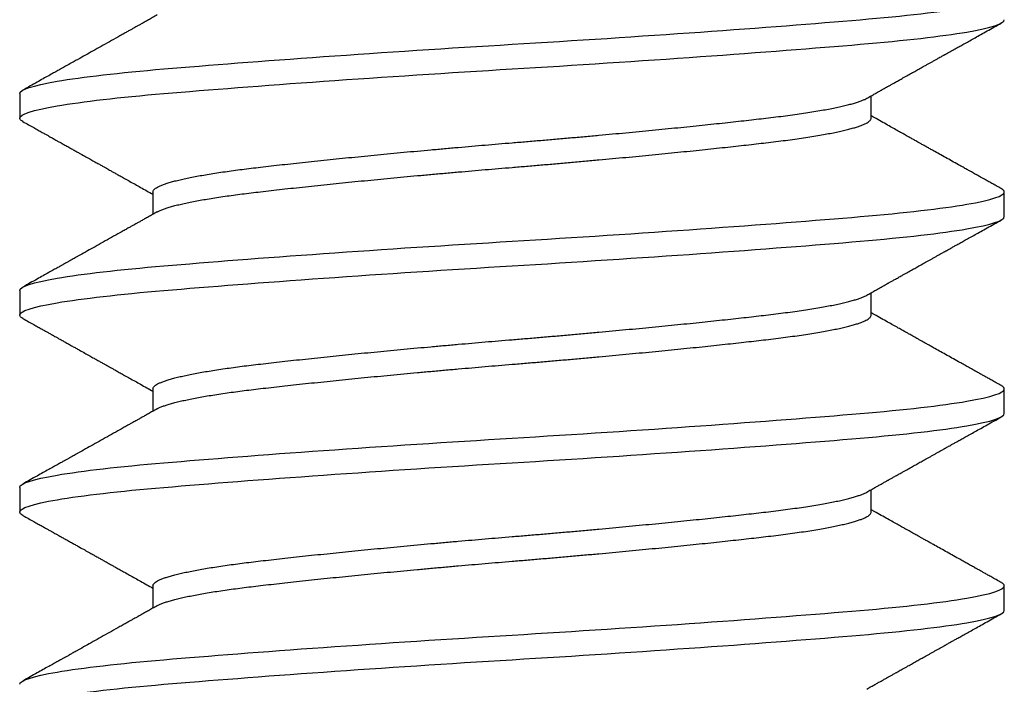
# Model space of a CAD drawing. Units: inches. Extents: x 147.1 to 162.3, y 3.8 to 15.6.
# Drawn here: x 152.6 to 153, y 11.8 to 12.1 of the extents above; entities that cross this region are included whole.
import ezdxf

# ---------------------------------------------------------------- set-up
doc = ezdxf.new("R2010")
doc.units = ezdxf.units.IN
doc.header["$MEASUREMENT"] = 0
doc.layers.add('R-DETL-FAST', color=3, linetype='Continuous')
doc.layers.add('Substrate', color=2, linetype='Continuous')

# ---------------------------------------------------------------- blocks, each defined once
blk = doc.blocks.new('3-8 - 16 X 4 SS FHMS ANCHOR')
at = {"layer": 'R-DETL-FAST'}
for p, q in [((-0.1875, -0.87813), (-0.1875, -0.8875)), ((0.13676, -0.8875), (0.13676, -0.87901)), ((-0.13677, -0.91563), (-0.13677, -0.92412)), ((0.1875, -0.925), (0.1875, -0.91563)), ((-0.1875, -0.95313), (-0.1875, -0.9625)), ((0.13676, -0.9625), (0.13676, -0.95401)), ((-0.13677, -0.99063), (-0.13677, -0.99912)), ((0.1875, -1), (0.1875, -0.99063)), ((-0.1875, -1.02813), (-0.1875, -1.0375)), ((0.13676, -1.0375), (0.13676, -1.02901)), ((-0.13677, -1.06563), (-0.13677, -1.07412)), ((0.1875, -1.075), (0.1875, -1.06563))]:
    blk.add_line(p, q, dxfattribs=at)
for points, knots in [([(-0.1875, -0.87813), (-0.1875, -0.87668), (-0.18275, -0.87506), (-0.16372, -0.87181), (-0.1495, -0.87019), (-0.11567, -0.86731), (-0.09473, -0.86569), (-0.04879, -0.86244), (-0.02392, -0.86082), (0.02391, -0.85793), (0.04878, -0.85631), (0.09472, -0.85306), (0.11567, -0.85144), (0.14949, -0.84856), (0.16371, -0.84694), (0.18274, -0.84369), (0.1875, -0.84207), (0.1875, -0.84063)], [0, 0, 0, 0, 0.125, 0.125, 0.25, 0.25, 0.375, 0.375, 0.5, 0.5, 0.625, 0.625, 0.75, 0.75, 0.875, 0.875, 1, 1, 1, 1]), ([(-0.1875, -0.8875), (-0.1875, -0.88606), (-0.18275, -0.88444), (-0.16372, -0.88119), (-0.1495, -0.87957), (-0.11567, -0.87668), (-0.09473, -0.87506), (-0.04879, -0.87181), (-0.02392, -0.87019), (0.02391, -0.86731), (0.04878, -0.86569), (0.09472, -0.86244), (0.11567, -0.86082), (0.14949, -0.85793), (0.16371, -0.85631), (0.18274, -0.85306), (0.1875, -0.85144), (0.1875, -0.85)], [0, 0, 0, 0, 0.125, 0.125, 0.25, 0.25, 0.375, 0.375, 0.5, 0.5, 0.625, 0.625, 0.75, 0.75, 0.875, 0.875, 1, 1, 1, 1]), ([(-0.13511, -0.84819), (-0.1357, -0.84852), (-0.13683, -0.84915), (-0.13844, -0.85006), (-0.13989, -0.85087), (-0.14117, -0.85159), (-0.14228, -0.85221), (-0.14323, -0.85274), (-0.144, -0.85317), (-0.14462, -0.85352), (-0.14537, -0.85394), (-0.14637, -0.8545), (-0.14777, -0.85528), (-0.14985, -0.85645), (-0.15252, -0.85794), (-0.15568, -0.85971), (-0.15971, -0.86197), (-0.16299, -0.8638), (-0.16553, -0.86522), (-0.16638, -0.86569), (-0.16713, -0.86611), (-0.16774, -0.86645), (-0.16818, -0.8667), (-0.16849, -0.86687), (-0.16877, -0.86703), (-0.16914, -0.86724), (-0.16973, -0.86757), (-0.17057, -0.86804), (-0.1717, -0.86867), (-0.17307, -0.86943), (-0.17469, -0.87033), (-0.17654, -0.87137), (-0.17864, -0.87254), (-0.18098, -0.87385), (-0.18357, -0.87529), (-0.18537, -0.8763), (-0.18631, -0.87682)], [0, 0, 0, 0, 0.034736, 0.066243, 0.094519, 0.119562, 0.14137, 0.15964, 0.174788, 0.186812, 0.195906, 0.218592, 0.245848, 0.277675, 0.340439, 0.40229, 0.463005, 0.576742, 0.594406, 0.611658, 0.626409, 0.638316, 0.647379, 0.652089, 0.656723, 0.663947, 0.67383, 0.691145, 0.713189, 0.739961, 0.771465, 0.807701, 0.84867, 0.894375, 0.944817, 1, 1, 1, 1]), ([(0.1351, -0.87994), (0.13565, -0.87963), (0.13669, -0.87905), (0.13815, -0.87823), (0.13942, -0.87751), (0.1405, -0.87691), (0.14139, -0.87641), (0.14207, -0.87603), (0.14256, -0.87575), (0.14291, -0.87556), (0.14321, -0.87539), (0.14352, -0.87522), (0.14408, -0.8749), (0.14494, -0.87442), (0.14615, -0.87374), (0.1475, -0.87299), (0.14907, -0.87211), (0.15075, -0.87117), (0.15251, -0.87018), (0.15417, -0.86925), (0.15582, -0.86833), (0.15724, -0.86753), (0.15847, -0.86685), (0.15946, -0.8663), (0.16048, -0.86572), (0.16152, -0.86514), (0.16249, -0.8646), (0.1633, -0.86415), (0.16391, -0.86381), (0.16434, -0.86357), (0.16467, -0.86338), (0.16495, -0.86323), (0.16526, -0.86306), (0.16571, -0.8628), (0.16636, -0.86244), (0.16722, -0.86196), (0.16827, -0.86137), (0.16951, -0.86068), (0.17094, -0.85988), (0.17257, -0.85897), (0.17438, -0.85796), (0.1764, -0.85683), (0.1786, -0.8556), (0.181, -0.85427), (0.18359, -0.85282), (0.18538, -0.85182), (0.1863, -0.8513)], [0, 0, 0, 0, 0.032341, 0.060924, 0.085745, 0.106803, 0.124097, 0.137625, 0.146931, 0.152912, 0.158122, 0.164277, 0.171379, 0.190643, 0.21462, 0.242497, 0.269813, 0.306696, 0.34106, 0.372903, 0.404083, 0.437573, 0.456286, 0.475659, 0.495694, 0.516389, 0.536282, 0.552821, 0.56343, 0.571939, 0.578349, 0.582706, 0.58811, 0.596421, 0.609392, 0.626117, 0.646596, 0.67083, 0.698819, 0.730565, 0.766068, 0.805331, 0.848354, 0.895139, 0.945686, 1, 1, 1, 1]), ([(-0.13677, -0.91563), (-0.13674, -0.91547), (-0.1367, -0.91517), (-0.13636, -0.9147), (-0.1358, -0.91422), (-0.13501, -0.91374), (-0.13398, -0.91324), (-0.13275, -0.91275), (-0.13133, -0.91227), (-0.12973, -0.91179), (-0.12793, -0.91131), (-0.12594, -0.91083), (-0.12375, -0.91035), (-0.12137, -0.90988), (-0.11881, -0.9094), (-0.11608, -0.90893), (-0.11318, -0.90846), (-0.11013, -0.908), (-0.10697, -0.90755), (-0.10368, -0.90711), (-0.10027, -0.90667), (-0.09664, -0.90624), (-0.09276, -0.90579), (-0.08862, -0.90532), (-0.08431, -0.90485), (-0.07983, -0.90436), (-0.0752, -0.90387), (-0.07051, -0.90338), (-0.06579, -0.9029), (-0.06105, -0.90242), (-0.05621, -0.90194), (-0.05127, -0.90146), (-0.04627, -0.90098), (-0.04119, -0.9005), (-0.03606, -0.90002), (-0.03089, -0.89955), (-0.02569, -0.89908), (-0.0205, -0.89862), (-0.01534, -0.89817), (-0.01021, -0.89773), (-0.0051, -0.8973), (0.00013, -0.89686), (0.0055, -0.89642), (0.01102, -0.89595), (0.01656, -0.89547), (0.0221, -0.89499), (0.02763, -0.89449), (0.03303, -0.894), (0.03829, -0.89352), (0.0434, -0.89304), (0.04844, -0.89256), (0.05342, -0.89208), (0.05831, -0.8916), (0.06311, -0.89113), (0.06781, -0.89065), (0.07239, -0.89018), (0.07684, -0.88971), (0.08114, -0.88925), (0.08527, -0.8888), (0.08924, -0.88836), (0.09305, -0.88792), (0.09682, -0.88749), (0.10054, -0.88704), (0.10421, -0.88657), (0.10773, -0.8861), (0.11109, -0.88561), (0.11428, -0.88512), (0.11722, -0.88463), (0.11994, -0.88415), (0.12242, -0.88367), (0.12471, -0.88319), (0.12682, -0.88271), (0.12873, -0.88223), (0.13044, -0.88175), (0.13195, -0.88127), (0.13325, -0.8808), (0.13432, -0.88036), (0.13484, -0.88007), (0.13509, -0.87994)], [0, 0, 0, 0, 0.0134448, 0.0269878, 0.0406189, 0.0543272, 0.0681018, 0.0819312, 0.0950101, 0.1081174, 0.121243, 0.1343765, 0.1475078, 0.1606267, 0.1737229, 0.1867864, 0.1998073, 0.2127758, 0.2254526, 0.238061, 0.2505927, 0.2630395, 0.2764843, 0.2900273, 0.3036583, 0.3173667, 0.3311412, 0.3449707, 0.3580496, 0.3711569, 0.3842825, 0.397416, 0.4105473, 0.4236662, 0.4367624, 0.4498259, 0.4628467, 0.4758152, 0.4884921, 0.5011005, 0.5136322, 0.526079, 0.5395238, 0.5530668, 0.5666978, 0.5804061, 0.5941807, 0.6080101, 0.6210891, 0.6341964, 0.6473219, 0.6604555, 0.6735868, 0.6867057, 0.6998019, 0.7128654, 0.7258862, 0.7388547, 0.7515315, 0.76414, 0.7766717, 0.7891184, 0.8025632, 0.8161063, 0.8297373, 0.8434456, 0.8572202, 0.8710496, 0.8841286, 0.8972359, 0.9103614, 0.923495, 0.9366263, 0.9497451, 0.9628414, 0.9759049, 0.9889257, 1, 1, 1, 1]), ([(-0.18631, -0.88881), (-0.18632, -0.88881), (-0.18663, -0.88865), (-0.187, -0.88836), (-0.18743, -0.88793), (-0.18748, -0.88764), (-0.1875, -0.8875)], [0, 0, 0, 0, 0.004619, 0.338503, 0.670368, 1, 1, 1, 1]), ([(-0.13509, -0.92319), (-0.13505, -0.92316), (-0.13475, -0.92297), (-0.13397, -0.92262), (-0.13276, -0.92213), (-0.13133, -0.92165), (-0.12973, -0.92117), (-0.12793, -0.92069), (-0.12594, -0.92021), (-0.12375, -0.91973), (-0.12137, -0.91925), (-0.11881, -0.91877), (-0.11608, -0.9183), (-0.11318, -0.91783), (-0.11013, -0.91737), (-0.10696, -0.91692), (-0.10368, -0.91648), (-0.10027, -0.91605), (-0.09664, -0.91561), (-0.09276, -0.91517), (-0.08862, -0.9147), (-0.08431, -0.91422), (-0.07983, -0.91374), (-0.0752, -0.91324), (-0.07051, -0.91275), (-0.06579, -0.91227), (-0.06105, -0.91179), (-0.05621, -0.91131), (-0.05127, -0.91083), (-0.04627, -0.91035), (-0.04119, -0.90988), (-0.03606, -0.9094), (-0.03089, -0.90893), (-0.02569, -0.90846), (-0.0205, -0.908), (-0.01534, -0.90755), (-0.01021, -0.90711), (-0.0051, -0.90667), (0.00013, -0.90624), (0.0055, -0.90579), (0.01102, -0.90532), (0.01656, -0.90485), (0.0221, -0.90436), (0.02763, -0.90387), (0.03303, -0.90338), (0.03829, -0.9029), (0.0434, -0.90242), (0.04844, -0.90194), (0.05342, -0.90146), (0.05831, -0.90098), (0.06311, -0.9005), (0.06781, -0.90002), (0.07239, -0.89955), (0.07684, -0.89908), (0.08114, -0.89862), (0.08527, -0.89817), (0.08924, -0.89773), (0.09305, -0.8973), (0.09682, -0.89686), (0.10054, -0.89642), (0.10421, -0.89595), (0.10773, -0.89547), (0.11109, -0.89499), (0.11428, -0.89449), (0.11722, -0.894), (0.11994, -0.89352), (0.12242, -0.89304), (0.12471, -0.89256), (0.12682, -0.89208), (0.12873, -0.8916), (0.13044, -0.89113), (0.13195, -0.89065), (0.13326, -0.89018), (0.13436, -0.88971), (0.13525, -0.88925), (0.13593, -0.8888), (0.1364, -0.88836), (0.1367, -0.88792), (0.13674, -0.88764), (0.13676, -0.8875)], [0, 0, 0, 0, 0.002169, 0.015943, 0.029773, 0.042852, 0.055959, 0.069084, 0.082218, 0.095349, 0.108468, 0.121564, 0.134628, 0.147649, 0.160617, 0.173294, 0.185903, 0.198434, 0.210881, 0.224326, 0.237869, 0.2515, 0.265208, 0.278983, 0.292812, 0.305891, 0.318999, 0.332124, 0.345258, 0.358389, 0.371508, 0.384604, 0.397668, 0.410688, 0.423657, 0.436334, 0.448942, 0.461474, 0.473921, 0.487365, 0.500909, 0.51454, 0.528248, 0.542023, 0.555852, 0.568931, 0.582038, 0.595164, 0.608297, 0.621429, 0.634547, 0.647644, 0.660707, 0.673728, 0.686697, 0.699373, 0.711982, 0.724514, 0.73696, 0.750405, 0.763948, 0.777579, 0.791288, 0.805062, 0.818892, 0.831971, 0.845078, 0.858203, 0.871337, 0.884468, 0.897587, 0.910683, 0.923747, 0.936768, 0.949736, 0.962413, 0.975022, 0.987553, 1, 1, 1, 1]), ([(0.1863, -0.91432), (0.18567, -0.91397), (0.18448, -0.9133), (0.18279, -0.91236), (0.18131, -0.91154), (0.18004, -0.91083), (0.17897, -0.91023), (0.17813, -0.90976), (0.1775, -0.90941), (0.17706, -0.90916), (0.17673, -0.90898), (0.17644, -0.90882), (0.176, -0.90857), (0.17536, -0.90821), (0.17439, -0.90768), (0.17318, -0.907), (0.1717, -0.90617), (0.1698, -0.90511), (0.16759, -0.90387), (0.16515, -0.90251), (0.1628, -0.9012), (0.16083, -0.9001), (0.15922, -0.8992), (0.15796, -0.89849), (0.15674, -0.89781), (0.15561, -0.89718), (0.15462, -0.89662), (0.15381, -0.89617), (0.15317, -0.89581), (0.15259, -0.89549), (0.15194, -0.89513), (0.15115, -0.89468), (0.15009, -0.89409), (0.14873, -0.89333), (0.14705, -0.89238), (0.14512, -0.89131), (0.14296, -0.89009), (0.14055, -0.88874), (0.13846, -0.88757), (0.13717, -0.88685), (0.13676, -0.88662)], [0, 0, 0, 0, 0.038197, 0.072223, 0.102077, 0.127761, 0.149276, 0.166623, 0.178823, 0.187547, 0.193099, 0.198628, 0.204969, 0.219793, 0.237754, 0.263225, 0.29314, 0.327499, 0.378022, 0.42725, 0.474784, 0.52063, 0.546661, 0.572116, 0.596998, 0.620534, 0.640582, 0.65702, 0.669215, 0.679405, 0.692288, 0.708337, 0.727551, 0.75663, 0.790624, 0.82948, 0.873195, 0.921766, 0.975186, 1, 1, 1, 1]), ([(-0.18631, -0.8888), (-0.18558, -0.88921), (-0.1842, -0.88998), (-0.18224, -0.89107), (-0.18053, -0.89203), (-0.17905, -0.89286), (-0.1778, -0.89355), (-0.17682, -0.8941), (-0.17608, -0.89452), (-0.17556, -0.8948), (-0.17519, -0.89501), (-0.17484, -0.89521), (-0.17436, -0.89548), (-0.17367, -0.89586), (-0.17275, -0.89637), (-0.17161, -0.89701), (-0.17028, -0.89775), (-0.16886, -0.89855), (-0.16746, -0.89933), (-0.16612, -0.90008), (-0.16455, -0.90095), (-0.1628, -0.90193), (-0.16093, -0.90298), (-0.15927, -0.90391), (-0.15784, -0.9047), (-0.15676, -0.90531), (-0.15597, -0.90575), (-0.15542, -0.90606), (-0.15497, -0.90631), (-0.15461, -0.90651), (-0.15432, -0.90668), (-0.154, -0.90685), (-0.15352, -0.90712), (-0.15281, -0.90752), (-0.15182, -0.90807), (-0.15061, -0.90875), (-0.14916, -0.90956), (-0.14748, -0.9105), (-0.14559, -0.91156), (-0.14357, -0.91269), (-0.14061, -0.91435), (-0.13834, -0.91563), (-0.13677, -0.91651)], [0, 0, 0, 0, 0.044174, 0.083555, 0.118145, 0.147947, 0.172959, 0.193183, 0.207471, 0.217768, 0.224117, 0.2303, 0.238765, 0.253299, 0.271745, 0.294099, 0.322383, 0.351976, 0.380218, 0.407113, 0.432667, 0.474979, 0.513063, 0.546699, 0.575575, 0.59971, 0.612433, 0.623325, 0.632408, 0.639726, 0.645359, 0.651305, 0.659604, 0.674943, 0.694878, 0.719429, 0.74861, 0.782425, 0.820879, 0.862835, 0.904652, 1, 1, 1, 1]), ([(0.1875, -0.91563), (0.18747, -0.9155), (0.18743, -0.91523), (0.18707, -0.91483), (0.18669, -0.91453), (0.18635, -0.91436), (0.18628, -0.91432)], [0, 0, 0, 0, 0.304976, 0.6118784, 0.9205384, 1, 1, 1, 1]), ([(-0.1875, -0.95313), (-0.1875, -0.95168), (-0.18275, -0.95006), (-0.16372, -0.94681), (-0.1495, -0.94519), (-0.11567, -0.94231), (-0.09473, -0.94069), (-0.04879, -0.93744), (-0.02392, -0.93582), (0.02391, -0.93293), (0.04878, -0.93131), (0.09472, -0.92806), (0.11567, -0.92644), (0.14949, -0.92356), (0.16371, -0.92194), (0.18274, -0.91869), (0.1875, -0.91707), (0.1875, -0.91563)], [0, 0, 0, 0, 0.125, 0.125, 0.25, 0.25, 0.375, 0.375, 0.5, 0.5, 0.625, 0.625, 0.75, 0.75, 0.875, 0.875, 1, 1, 1, 1]), ([(-0.1875, -0.9625), (-0.1875, -0.96106), (-0.18275, -0.95944), (-0.16372, -0.95619), (-0.1495, -0.95457), (-0.11567, -0.95168), (-0.09473, -0.95006), (-0.04879, -0.94681), (-0.02392, -0.94519), (0.02391, -0.94231), (0.04878, -0.94069), (0.09472, -0.93744), (0.11567, -0.93582), (0.14949, -0.93293), (0.16371, -0.93131), (0.18274, -0.92806), (0.1875, -0.92644), (0.1875, -0.925)], [0, 0, 0, 0, 0.125, 0.125, 0.25, 0.25, 0.375, 0.375, 0.5, 0.5, 0.625, 0.625, 0.75, 0.75, 0.875, 0.875, 1, 1, 1, 1]), ([(-0.13511, -0.92319), (-0.1357, -0.92352), (-0.13683, -0.92415), (-0.13844, -0.92506), (-0.13989, -0.92587), (-0.14117, -0.92659), (-0.14228, -0.92721), (-0.14323, -0.92774), (-0.144, -0.92817), (-0.14462, -0.92852), (-0.14537, -0.92894), (-0.14637, -0.9295), (-0.14777, -0.93028), (-0.14985, -0.93145), (-0.15252, -0.93294), (-0.15568, -0.93471), (-0.15971, -0.93697), (-0.16299, -0.9388), (-0.16553, -0.94022), (-0.16638, -0.94069), (-0.16713, -0.94111), (-0.16774, -0.94145), (-0.16818, -0.9417), (-0.16849, -0.94187), (-0.16877, -0.94203), (-0.16914, -0.94224), (-0.16973, -0.94257), (-0.17057, -0.94304), (-0.1717, -0.94367), (-0.17307, -0.94443), (-0.17469, -0.94533), (-0.17654, -0.94637), (-0.17864, -0.94754), (-0.18098, -0.94885), (-0.18357, -0.95029), (-0.18537, -0.9513), (-0.18631, -0.95182)], [0, 0, 0, 0, 0.034736, 0.066243, 0.094519, 0.119562, 0.14137, 0.15964, 0.174788, 0.186812, 0.195906, 0.218592, 0.245848, 0.277675, 0.340439, 0.40229, 0.463005, 0.576742, 0.594406, 0.611658, 0.626409, 0.638316, 0.647379, 0.652089, 0.656723, 0.663947, 0.67383, 0.691145, 0.713189, 0.739961, 0.771465, 0.807701, 0.84867, 0.894375, 0.944817, 1, 1, 1, 1]), ([(0.1351, -0.95494), (0.13565, -0.95463), (0.13669, -0.95405), (0.13815, -0.95323), (0.13942, -0.95251), (0.1405, -0.95191), (0.14139, -0.95141), (0.14207, -0.95103), (0.14256, -0.95075), (0.14291, -0.95056), (0.14321, -0.95039), (0.14352, -0.95022), (0.14408, -0.9499), (0.14494, -0.94942), (0.14615, -0.94874), (0.1475, -0.94799), (0.14907, -0.94711), (0.15075, -0.94617), (0.15251, -0.94518), (0.15417, -0.94425), (0.15582, -0.94333), (0.15724, -0.94253), (0.15847, -0.94185), (0.15946, -0.9413), (0.16048, -0.94072), (0.16152, -0.94014), (0.16249, -0.9396), (0.1633, -0.93915), (0.16391, -0.93881), (0.16434, -0.93857), (0.16467, -0.93838), (0.16495, -0.93823), (0.16526, -0.93806), (0.16571, -0.9378), (0.16636, -0.93744), (0.16722, -0.93696), (0.16827, -0.93637), (0.16951, -0.93568), (0.17094, -0.93488), (0.17257, -0.93397), (0.17438, -0.93296), (0.1764, -0.93183), (0.1786, -0.9306), (0.181, -0.92927), (0.18359, -0.92782), (0.18538, -0.92682), (0.1863, -0.9263)], [0, 0, 0, 0, 0.032341, 0.060924, 0.085745, 0.106803, 0.124097, 0.137625, 0.146931, 0.152912, 0.158122, 0.164277, 0.171379, 0.190643, 0.21462, 0.242497, 0.269813, 0.306696, 0.34106, 0.372903, 0.404083, 0.437573, 0.456286, 0.475659, 0.495694, 0.516389, 0.536282, 0.552821, 0.56343, 0.571939, 0.578349, 0.582706, 0.58811, 0.596421, 0.609392, 0.626117, 0.646596, 0.67083, 0.698819, 0.730565, 0.766068, 0.805331, 0.848354, 0.895139, 0.945686, 1, 1, 1, 1]), ([(-0.13677, -0.99063), (-0.13674, -0.99047), (-0.1367, -0.99017), (-0.13636, -0.9897), (-0.1358, -0.98922), (-0.13501, -0.98874), (-0.13398, -0.98824), (-0.13275, -0.98775), (-0.13133, -0.98727), (-0.12973, -0.98679), (-0.12793, -0.98631), (-0.12594, -0.98583), (-0.12375, -0.98535), (-0.12137, -0.98488), (-0.11881, -0.9844), (-0.11608, -0.98393), (-0.11318, -0.98346), (-0.11013, -0.983), (-0.10696, -0.98255), (-0.10368, -0.98211), (-0.10027, -0.98167), (-0.09664, -0.98124), (-0.09276, -0.98079), (-0.08862, -0.98032), (-0.08431, -0.97985), (-0.07983, -0.97936), (-0.0752, -0.97887), (-0.07051, -0.97838), (-0.06579, -0.9779), (-0.06105, -0.97742), (-0.05621, -0.97694), (-0.05127, -0.97646), (-0.04627, -0.97598), (-0.04119, -0.9755), (-0.03606, -0.97502), (-0.03089, -0.97455), (-0.02569, -0.97408), (-0.0205, -0.97362), (-0.01534, -0.97317), (-0.01021, -0.97273), (-0.0051, -0.9723), (0.00013, -0.97186), (0.0055, -0.97142), (0.01102, -0.97095), (0.01656, -0.97047), (0.0221, -0.96999), (0.02763, -0.96949), (0.03303, -0.969), (0.03829, -0.96852), (0.0434, -0.96804), (0.04844, -0.96756), (0.05342, -0.96708), (0.05831, -0.9666), (0.06311, -0.96613), (0.06781, -0.96565), (0.07239, -0.96518), (0.07684, -0.96471), (0.08114, -0.96425), (0.08527, -0.9638), (0.08924, -0.96336), (0.09305, -0.96292), (0.09682, -0.96249), (0.10054, -0.96204), (0.10421, -0.96157), (0.10773, -0.9611), (0.11109, -0.96061), (0.11428, -0.96012), (0.11722, -0.95963), (0.11994, -0.95915), (0.12242, -0.95867), (0.12471, -0.95819), (0.12682, -0.95771), (0.12873, -0.95723), (0.13044, -0.95675), (0.13195, -0.95627), (0.13326, -0.9558), (0.13432, -0.95536), (0.13485, -0.95507), (0.13509, -0.95494)], [0, 0, 0, 0, 0.0134448, 0.0269878, 0.0406189, 0.0543272, 0.0681018, 0.0819312, 0.0950101, 0.1081174, 0.121243, 0.1343765, 0.1475078, 0.1606267, 0.1737229, 0.1867864, 0.1998073, 0.2127758, 0.2254526, 0.238061, 0.2505927, 0.2630395, 0.2764843, 0.2900273, 0.3036583, 0.3173667, 0.3311412, 0.3449707, 0.3580496, 0.3711569, 0.3842825, 0.397416, 0.4105473, 0.4236662, 0.4367624, 0.4498259, 0.4628467, 0.4758152, 0.4884921, 0.5011005, 0.5136322, 0.526079, 0.5395238, 0.5530668, 0.5666978, 0.5804061, 0.5941807, 0.6080101, 0.6210891, 0.6341964, 0.6473219, 0.6604555, 0.6735868, 0.6867057, 0.6998019, 0.7128654, 0.7258862, 0.7388547, 0.7515315, 0.76414, 0.7766717, 0.7891184, 0.8025632, 0.8161063, 0.8297373, 0.8434456, 0.8572202, 0.8710496, 0.8841286, 0.8972359, 0.9103614, 0.923495, 0.9366263, 0.9497451, 0.9628414, 0.9759049, 0.9889257, 1, 1, 1, 1]), ([(-0.18631, -0.96381), (-0.18632, -0.9638), (-0.18663, -0.96365), (-0.187, -0.96336), (-0.18743, -0.96293), (-0.18748, -0.96264), (-0.1875, -0.9625)], [0, 0, 0, 0, 0.004619, 0.338503, 0.670368, 1, 1, 1, 1]), ([(-0.13509, -0.99819), (-0.13505, -0.99816), (-0.13475, -0.99797), (-0.13397, -0.99762), (-0.13276, -0.99713), (-0.13133, -0.99665), (-0.12973, -0.99617), (-0.12793, -0.99569), (-0.12594, -0.99521), (-0.12375, -0.99473), (-0.12137, -0.99425), (-0.11881, -0.99377), (-0.11608, -0.9933), (-0.11318, -0.99283), (-0.11013, -0.99237), (-0.10696, -0.99192), (-0.10368, -0.99148), (-0.10027, -0.99105), (-0.09664, -0.99061), (-0.09276, -0.99017), (-0.08862, -0.9897), (-0.08431, -0.98922), (-0.07983, -0.98874), (-0.0752, -0.98824), (-0.07051, -0.98775), (-0.06579, -0.98727), (-0.06105, -0.98679), (-0.05621, -0.98631), (-0.05127, -0.98583), (-0.04627, -0.98535), (-0.04119, -0.98488), (-0.03606, -0.9844), (-0.03089, -0.98393), (-0.02569, -0.98346), (-0.0205, -0.983), (-0.01534, -0.98255), (-0.01021, -0.98211), (-0.0051, -0.98167), (0.00013, -0.98124), (0.0055, -0.98079), (0.01102, -0.98032), (0.01656, -0.97985), (0.0221, -0.97936), (0.02763, -0.97887), (0.03303, -0.97838), (0.03829, -0.9779), (0.0434, -0.97742), (0.04844, -0.97694), (0.05342, -0.97646), (0.05831, -0.97598), (0.06311, -0.9755), (0.06781, -0.97502), (0.07239, -0.97455), (0.07684, -0.97408), (0.08114, -0.97362), (0.08527, -0.97317), (0.08924, -0.97273), (0.09305, -0.9723), (0.09682, -0.97186), (0.10054, -0.97142), (0.10421, -0.97095), (0.10773, -0.97047), (0.11109, -0.96999), (0.11428, -0.96949), (0.11722, -0.969), (0.11994, -0.96852), (0.12242, -0.96804), (0.12471, -0.96756), (0.12682, -0.96708), (0.12873, -0.9666), (0.13044, -0.96613), (0.13195, -0.96565), (0.13326, -0.96518), (0.13436, -0.96471), (0.13525, -0.96425), (0.13593, -0.9638), (0.13641, -0.96336), (0.1367, -0.96292), (0.13674, -0.96264), (0.13676, -0.9625)], [0, 0, 0, 0, 0.002169, 0.015943, 0.029773, 0.042852, 0.055959, 0.069084, 0.082218, 0.095349, 0.108468, 0.121564, 0.134628, 0.147649, 0.160617, 0.173294, 0.185903, 0.198434, 0.210881, 0.224326, 0.237869, 0.2515, 0.265208, 0.278983, 0.292812, 0.305891, 0.318999, 0.332124, 0.345258, 0.358389, 0.371508, 0.384604, 0.397668, 0.410688, 0.423657, 0.436334, 0.448942, 0.461474, 0.473921, 0.487365, 0.500909, 0.51454, 0.528248, 0.542023, 0.555852, 0.568931, 0.582038, 0.595164, 0.608297, 0.621429, 0.634547, 0.647644, 0.660707, 0.673728, 0.686697, 0.699373, 0.711982, 0.724514, 0.73696, 0.750405, 0.763948, 0.777579, 0.791288, 0.805062, 0.818892, 0.831971, 0.845078, 0.858203, 0.871337, 0.884468, 0.897587, 0.910683, 0.923747, 0.936768, 0.949736, 0.962413, 0.975022, 0.987553, 1, 1, 1, 1]), ([(0.1863, -0.98932), (0.18567, -0.98897), (0.18448, -0.9883), (0.18279, -0.98736), (0.18131, -0.98654), (0.18004, -0.98583), (0.17897, -0.98523), (0.17813, -0.98476), (0.1775, -0.98441), (0.17706, -0.98416), (0.17673, -0.98398), (0.17644, -0.98382), (0.176, -0.98357), (0.17536, -0.98321), (0.17439, -0.98268), (0.17318, -0.982), (0.1717, -0.98117), (0.1698, -0.98011), (0.16759, -0.97887), (0.16515, -0.97751), (0.1628, -0.9762), (0.16083, -0.9751), (0.15922, -0.9742), (0.15796, -0.97349), (0.15674, -0.97281), (0.15561, -0.97218), (0.15462, -0.97162), (0.15381, -0.97117), (0.15317, -0.97081), (0.15259, -0.97049), (0.15194, -0.97013), (0.15115, -0.96968), (0.15009, -0.96909), (0.14873, -0.96833), (0.14705, -0.96738), (0.14512, -0.96631), (0.14296, -0.96509), (0.14055, -0.96374), (0.13846, -0.96257), (0.13717, -0.96185), (0.13676, -0.96162)], [0, 0, 0, 0, 0.038197, 0.072223, 0.102077, 0.127761, 0.149276, 0.166623, 0.178823, 0.187547, 0.193099, 0.198628, 0.204969, 0.219793, 0.237754, 0.263225, 0.29314, 0.327499, 0.378022, 0.42725, 0.474784, 0.52063, 0.546661, 0.572116, 0.596998, 0.620534, 0.640582, 0.65702, 0.669215, 0.679405, 0.692288, 0.708337, 0.727551, 0.75663, 0.790624, 0.82948, 0.873195, 0.921766, 0.975186, 1, 1, 1, 1]), ([(-0.18631, -0.9638), (-0.18558, -0.96421), (-0.1842, -0.96498), (-0.18224, -0.96607), (-0.18053, -0.96703), (-0.17905, -0.96786), (-0.1778, -0.96855), (-0.17682, -0.9691), (-0.17608, -0.96952), (-0.17556, -0.9698), (-0.17519, -0.97001), (-0.17484, -0.97021), (-0.17436, -0.97048), (-0.17367, -0.97086), (-0.17275, -0.97137), (-0.17161, -0.97201), (-0.17028, -0.97275), (-0.16886, -0.97355), (-0.16746, -0.97433), (-0.16612, -0.97508), (-0.16455, -0.97595), (-0.1628, -0.97693), (-0.16093, -0.97798), (-0.15927, -0.97891), (-0.15784, -0.9797), (-0.15676, -0.98031), (-0.15597, -0.98075), (-0.15542, -0.98106), (-0.15497, -0.98131), (-0.15461, -0.98151), (-0.15431, -0.98168), (-0.154, -0.98185), (-0.15352, -0.98212), (-0.15281, -0.98252), (-0.15182, -0.98307), (-0.15061, -0.98375), (-0.14916, -0.98456), (-0.14748, -0.9855), (-0.14559, -0.98656), (-0.14357, -0.98769), (-0.14061, -0.98935), (-0.13834, -0.99063), (-0.13677, -0.99151)], [0, 0, 0, 0, 0.044174, 0.083555, 0.118145, 0.147947, 0.172959, 0.193183, 0.207471, 0.217768, 0.224117, 0.2303, 0.238765, 0.253299, 0.271745, 0.294099, 0.322383, 0.351976, 0.380218, 0.407113, 0.432667, 0.474979, 0.513063, 0.546699, 0.575575, 0.59971, 0.612433, 0.623325, 0.632408, 0.639726, 0.645359, 0.651305, 0.659604, 0.674943, 0.694878, 0.719429, 0.74861, 0.782425, 0.820879, 0.862835, 0.904652, 1, 1, 1, 1]), ([(0.1875, -0.99063), (0.18747, -0.9905), (0.18743, -0.99023), (0.18707, -0.98983), (0.18669, -0.98953), (0.18635, -0.98936), (0.18628, -0.98932)], [0, 0, 0, 0, 0.304976, 0.6118784, 0.9205384, 1, 1, 1, 1]), ([(-0.1875, -1.02813), (-0.1875, -1.02668), (-0.18275, -1.02506), (-0.16372, -1.02181), (-0.1495, -1.02019), (-0.11567, -1.01731), (-0.09473, -1.01569), (-0.04879, -1.01244), (-0.02392, -1.01082), (0.02391, -1.00793), (0.04878, -1.00631), (0.09472, -1.00306), (0.11567, -1.00144), (0.14949, -0.99856), (0.16371, -0.99694), (0.18274, -0.99369), (0.1875, -0.99207), (0.1875, -0.99063)], [0, 0, 0, 0, 0.125, 0.125, 0.25, 0.25, 0.375, 0.375, 0.5, 0.5, 0.625, 0.625, 0.75, 0.75, 0.875, 0.875, 1, 1, 1, 1]), ([(-0.1875, -1.0375), (-0.1875, -1.03606), (-0.18275, -1.03444), (-0.16372, -1.03119), (-0.1495, -1.02957), (-0.11567, -1.02668), (-0.09473, -1.02506), (-0.04879, -1.02181), (-0.02392, -1.02019), (0.02391, -1.01731), (0.04878, -1.01569), (0.09472, -1.01244), (0.11567, -1.01082), (0.14949, -1.00793), (0.16371, -1.00631), (0.18274, -1.00306), (0.1875, -1.00144), (0.1875, -1)], [0, 0, 0, 0, 0.125, 0.125, 0.25, 0.25, 0.375, 0.375, 0.5, 0.5, 0.625, 0.625, 0.75, 0.75, 0.875, 0.875, 1, 1, 1, 1]), ([(-0.13511, -0.99819), (-0.1357, -0.99852), (-0.13683, -0.99915), (-0.13844, -1.00006), (-0.13989, -1.00087), (-0.14117, -1.00159), (-0.14228, -1.00221), (-0.14323, -1.00274), (-0.144, -1.00317), (-0.14462, -1.00352), (-0.14537, -1.00394), (-0.14637, -1.0045), (-0.14777, -1.00528), (-0.14985, -1.00645), (-0.15252, -1.00794), (-0.15568, -1.00971), (-0.15971, -1.01197), (-0.16299, -1.0138), (-0.16553, -1.01522), (-0.16638, -1.01569), (-0.16713, -1.01611), (-0.16774, -1.01645), (-0.16818, -1.0167), (-0.16849, -1.01687), (-0.16877, -1.01703), (-0.16914, -1.01724), (-0.16973, -1.01757), (-0.17057, -1.01804), (-0.1717, -1.01867), (-0.17307, -1.01943), (-0.17469, -1.02033), (-0.17654, -1.02137), (-0.17864, -1.02254), (-0.18098, -1.02385), (-0.18357, -1.02529), (-0.18537, -1.0263), (-0.18631, -1.02682)], [0, 0, 0, 0, 0.034736, 0.066243, 0.094519, 0.119562, 0.14137, 0.15964, 0.174788, 0.186812, 0.195906, 0.218592, 0.245848, 0.277675, 0.340439, 0.40229, 0.463005, 0.576742, 0.594406, 0.611658, 0.626409, 0.638316, 0.647379, 0.652089, 0.656723, 0.663947, 0.67383, 0.691145, 0.713189, 0.739961, 0.771465, 0.807701, 0.84867, 0.894375, 0.944817, 1, 1, 1, 1]), ([(0.1351, -1.02994), (0.13565, -1.02963), (0.13669, -1.02905), (0.13815, -1.02823), (0.13942, -1.02751), (0.1405, -1.02691), (0.14139, -1.02641), (0.14207, -1.02603), (0.14256, -1.02575), (0.14291, -1.02556), (0.14321, -1.02539), (0.14352, -1.02522), (0.14408, -1.0249), (0.14494, -1.02442), (0.14615, -1.02374), (0.1475, -1.02299), (0.14907, -1.02211), (0.15075, -1.02117), (0.15251, -1.02018), (0.15417, -1.01925), (0.15582, -1.01833), (0.15725, -1.01753), (0.15847, -1.01685), (0.15946, -1.0163), (0.16048, -1.01572), (0.16152, -1.01514), (0.16249, -1.0146), (0.1633, -1.01415), (0.16391, -1.01381), (0.16434, -1.01357), (0.16467, -1.01338), (0.16495, -1.01323), (0.16526, -1.01306), (0.16571, -1.0128), (0.16636, -1.01244), (0.16722, -1.01196), (0.16827, -1.01137), (0.16951, -1.01068), (0.17094, -1.00988), (0.17257, -1.00897), (0.17438, -1.00796), (0.1764, -1.00683), (0.1786, -1.0056), (0.181, -1.00427), (0.18359, -1.00282), (0.18538, -1.00182), (0.1863, -1.0013)], [0, 0, 0, 0, 0.032341, 0.060924, 0.085745, 0.106803, 0.124097, 0.137625, 0.146931, 0.152912, 0.158122, 0.164277, 0.171379, 0.190643, 0.21462, 0.242497, 0.269813, 0.306696, 0.34106, 0.372903, 0.404083, 0.437573, 0.456286, 0.475659, 0.495694, 0.516389, 0.536282, 0.552821, 0.56343, 0.571939, 0.578349, 0.582706, 0.58811, 0.596421, 0.609392, 0.626117, 0.646596, 0.67083, 0.698819, 0.730565, 0.766068, 0.805331, 0.848354, 0.895139, 0.945686, 1, 1, 1, 1]), ([(-0.13677, -1.06563), (-0.13674, -1.06547), (-0.1367, -1.06517), (-0.13636, -1.0647), (-0.1358, -1.06422), (-0.13501, -1.06374), (-0.13398, -1.06324), (-0.13275, -1.06275), (-0.13133, -1.06227), (-0.12973, -1.06179), (-0.12793, -1.06131), (-0.12594, -1.06083), (-0.12375, -1.06035), (-0.12137, -1.05988), (-0.11881, -1.0594), (-0.11608, -1.05893), (-0.11318, -1.05846), (-0.11013, -1.058), (-0.10696, -1.05755), (-0.10368, -1.05711), (-0.10027, -1.05667), (-0.09664, -1.05624), (-0.09276, -1.05579), (-0.08862, -1.05532), (-0.08431, -1.05485), (-0.07983, -1.05436), (-0.0752, -1.05387), (-0.07051, -1.05338), (-0.06579, -1.0529), (-0.06105, -1.05242), (-0.05621, -1.05194), (-0.05127, -1.05146), (-0.04627, -1.05098), (-0.04119, -1.0505), (-0.03606, -1.05002), (-0.03089, -1.04955), (-0.02569, -1.04908), (-0.0205, -1.04862), (-0.01534, -1.04817), (-0.01021, -1.04773), (-0.0051, -1.0473), (0.00013, -1.04686), (0.0055, -1.04642), (0.01102, -1.04595), (0.01656, -1.04547), (0.0221, -1.04499), (0.02763, -1.04449), (0.03303, -1.044), (0.03829, -1.04352), (0.0434, -1.04304), (0.04844, -1.04256), (0.05342, -1.04208), (0.05831, -1.0416), (0.06311, -1.04113), (0.06781, -1.04065), (0.07239, -1.04018), (0.07684, -1.03971), (0.08114, -1.03925), (0.08527, -1.0388), (0.08924, -1.03836), (0.09305, -1.03792), (0.09682, -1.03749), (0.10054, -1.03704), (0.10421, -1.03657), (0.10773, -1.0361), (0.11109, -1.03561), (0.11428, -1.03512), (0.11722, -1.03463), (0.11994, -1.03415), (0.12242, -1.03367), (0.12471, -1.03319), (0.12682, -1.03271), (0.12873, -1.03223), (0.13044, -1.03175), (0.13195, -1.03127), (0.13326, -1.0308), (0.13432, -1.03036), (0.13485, -1.03007), (0.13509, -1.02994)], [0, 0, 0, 0, 0.0134448, 0.0269878, 0.0406189, 0.0543272, 0.0681018, 0.0819312, 0.0950101, 0.1081174, 0.121243, 0.1343765, 0.1475078, 0.1606267, 0.1737229, 0.1867864, 0.1998073, 0.2127758, 0.2254526, 0.238061, 0.2505927, 0.2630395, 0.2764843, 0.2900273, 0.3036583, 0.3173667, 0.3311412, 0.3449707, 0.3580496, 0.3711569, 0.3842825, 0.397416, 0.4105473, 0.4236662, 0.4367624, 0.4498259, 0.4628467, 0.4758152, 0.4884921, 0.5011005, 0.5136322, 0.526079, 0.5395238, 0.5530668, 0.5666978, 0.5804061, 0.5941807, 0.6080101, 0.6210891, 0.6341964, 0.6473219, 0.6604555, 0.6735868, 0.6867057, 0.6998019, 0.7128654, 0.7258862, 0.7388547, 0.7515315, 0.76414, 0.7766717, 0.7891184, 0.8025632, 0.8161063, 0.8297373, 0.8434456, 0.8572202, 0.8710496, 0.8841286, 0.8972359, 0.9103614, 0.923495, 0.9366263, 0.9497451, 0.9628414, 0.9759049, 0.9889257, 1, 1, 1, 1]), ([(-0.18631, -1.03881), (-0.18632, -1.03881), (-0.18663, -1.03865), (-0.187, -1.03836), (-0.18743, -1.03793), (-0.18748, -1.03764), (-0.1875, -1.0375)], [0, 0, 0, 0, 0.004619, 0.338503, 0.670368, 1, 1, 1, 1]), ([(-0.13509, -1.07319), (-0.13505, -1.07316), (-0.13475, -1.07297), (-0.13397, -1.07262), (-0.13276, -1.07213), (-0.13133, -1.07165), (-0.12973, -1.07117), (-0.12793, -1.07069), (-0.12594, -1.07021), (-0.12375, -1.06973), (-0.12137, -1.06925), (-0.11881, -1.06877), (-0.11608, -1.0683), (-0.11318, -1.06783), (-0.11013, -1.06737), (-0.10696, -1.06692), (-0.10368, -1.06648), (-0.10027, -1.06605), (-0.09664, -1.06561), (-0.09276, -1.06517), (-0.08862, -1.0647), (-0.08431, -1.06422), (-0.07983, -1.06374), (-0.0752, -1.06324), (-0.07051, -1.06275), (-0.06579, -1.06227), (-0.06105, -1.06179), (-0.05621, -1.06131), (-0.05127, -1.06083), (-0.04627, -1.06035), (-0.04119, -1.05988), (-0.03606, -1.0594), (-0.03089, -1.05893), (-0.02569, -1.05846), (-0.0205, -1.058), (-0.01534, -1.05755), (-0.01021, -1.05711), (-0.0051, -1.05667), (0.00013, -1.05624), (0.0055, -1.05579), (0.01102, -1.05532), (0.01656, -1.05485), (0.0221, -1.05436), (0.02763, -1.05387), (0.03303, -1.05338), (0.03829, -1.0529), (0.0434, -1.05242), (0.04844, -1.05194), (0.05342, -1.05146), (0.05831, -1.05098), (0.06311, -1.0505), (0.06781, -1.05002), (0.07239, -1.04955), (0.07684, -1.04908), (0.08114, -1.04862), (0.08527, -1.04817), (0.08924, -1.04773), (0.09305, -1.0473), (0.09682, -1.04686), (0.10054, -1.04642), (0.10421, -1.04595), (0.10773, -1.04547), (0.11109, -1.04499), (0.11428, -1.04449), (0.11722, -1.044), (0.11994, -1.04352), (0.12242, -1.04304), (0.12471, -1.04256), (0.12682, -1.04208), (0.12873, -1.0416), (0.13044, -1.04113), (0.13195, -1.04065), (0.13326, -1.04018), (0.13436, -1.03971), (0.13525, -1.03925), (0.13593, -1.0388), (0.13641, -1.03836), (0.1367, -1.03792), (0.13674, -1.03764), (0.13676, -1.0375)], [0, 0, 0, 0, 0.002169, 0.015943, 0.029773, 0.042852, 0.055959, 0.069084, 0.082218, 0.095349, 0.108468, 0.121564, 0.134628, 0.147649, 0.160617, 0.173294, 0.185903, 0.198434, 0.210881, 0.224326, 0.237869, 0.2515, 0.265208, 0.278983, 0.292812, 0.305891, 0.318999, 0.332124, 0.345258, 0.358389, 0.371508, 0.384604, 0.397668, 0.410688, 0.423657, 0.436334, 0.448942, 0.461474, 0.473921, 0.487365, 0.500909, 0.51454, 0.528248, 0.542023, 0.555852, 0.568931, 0.582038, 0.595164, 0.608297, 0.621429, 0.634547, 0.647644, 0.660707, 0.673728, 0.686697, 0.699373, 0.711982, 0.724514, 0.73696, 0.750405, 0.763948, 0.777579, 0.791288, 0.805062, 0.818892, 0.831971, 0.845078, 0.858203, 0.871337, 0.884468, 0.897587, 0.910683, 0.923747, 0.936768, 0.949736, 0.962413, 0.975022, 0.987553, 1, 1, 1, 1]), ([(0.1863, -1.06432), (0.18567, -1.06397), (0.18448, -1.0633), (0.18279, -1.06236), (0.18131, -1.06154), (0.18004, -1.06083), (0.17897, -1.06023), (0.17813, -1.05976), (0.1775, -1.05941), (0.17706, -1.05916), (0.17673, -1.05898), (0.17644, -1.05882), (0.176, -1.05857), (0.17536, -1.05821), (0.17439, -1.05768), (0.17318, -1.057), (0.1717, -1.05617), (0.1698, -1.05511), (0.16759, -1.05387), (0.16515, -1.05251), (0.1628, -1.0512), (0.16083, -1.0501), (0.15922, -1.0492), (0.15796, -1.04849), (0.15674, -1.04781), (0.15561, -1.04718), (0.15462, -1.04662), (0.15381, -1.04617), (0.15317, -1.04581), (0.15259, -1.04549), (0.15194, -1.04513), (0.15115, -1.04468), (0.15009, -1.04409), (0.14873, -1.04333), (0.14705, -1.04238), (0.14512, -1.04131), (0.14296, -1.04009), (0.14055, -1.03874), (0.13846, -1.03757), (0.13717, -1.03685), (0.13676, -1.03662)], [0, 0, 0, 0, 0.038197, 0.072223, 0.102077, 0.127761, 0.149276, 0.166623, 0.178823, 0.187547, 0.193099, 0.198628, 0.204969, 0.219793, 0.237754, 0.263225, 0.29314, 0.327499, 0.378022, 0.42725, 0.474784, 0.52063, 0.546661, 0.572116, 0.596998, 0.620534, 0.640582, 0.65702, 0.669215, 0.679405, 0.692288, 0.708337, 0.727551, 0.75663, 0.790624, 0.82948, 0.873195, 0.921766, 0.975186, 1, 1, 1, 1]), ([(-0.18631, -1.0388), (-0.18558, -1.03921), (-0.1842, -1.03998), (-0.18224, -1.04107), (-0.18053, -1.04203), (-0.17905, -1.04286), (-0.1778, -1.04355), (-0.17682, -1.0441), (-0.17608, -1.04452), (-0.17556, -1.0448), (-0.17519, -1.04501), (-0.17484, -1.04521), (-0.17436, -1.04548), (-0.17367, -1.04586), (-0.17275, -1.04637), (-0.17161, -1.04701), (-0.17028, -1.04775), (-0.16886, -1.04855), (-0.16746, -1.04933), (-0.16612, -1.05008), (-0.16455, -1.05095), (-0.1628, -1.05193), (-0.16093, -1.05298), (-0.15927, -1.05391), (-0.15784, -1.0547), (-0.15676, -1.05531), (-0.15597, -1.05575), (-0.15542, -1.05606), (-0.15497, -1.05631), (-0.15461, -1.05651), (-0.15431, -1.05668), (-0.154, -1.05685), (-0.15352, -1.05712), (-0.15281, -1.05752), (-0.15182, -1.05807), (-0.15061, -1.05875), (-0.14916, -1.05956), (-0.14748, -1.0605), (-0.14559, -1.06156), (-0.14357, -1.06269), (-0.14061, -1.06435), (-0.13834, -1.06563), (-0.13677, -1.06651)], [0, 0, 0, 0, 0.044174, 0.083555, 0.118145, 0.147947, 0.172959, 0.193183, 0.207471, 0.217768, 0.224117, 0.2303, 0.238765, 0.253299, 0.271745, 0.294099, 0.322383, 0.351976, 0.380218, 0.407113, 0.432667, 0.474979, 0.513063, 0.546699, 0.575575, 0.59971, 0.612433, 0.623325, 0.632408, 0.639726, 0.645359, 0.651305, 0.659604, 0.674943, 0.694878, 0.719429, 0.74861, 0.782425, 0.820879, 0.862835, 0.904652, 1, 1, 1, 1]), ([(0.1875, -1.06563), (0.18748, -1.0655), (0.18743, -1.06523), (0.18707, -1.06483), (0.18669, -1.06453), (0.18635, -1.06436), (0.18628, -1.06432)], [0, 0, 0, 0, 0.304976, 0.6118784, 0.9205384, 1, 1, 1, 1]), ([(-0.1875, -1.10313), (-0.1875, -1.10168), (-0.18275, -1.10006), (-0.16372, -1.09681), (-0.1495, -1.09519), (-0.11567, -1.09231), (-0.09473, -1.09069), (-0.04879, -1.08744), (-0.02392, -1.08582), (0.02391, -1.08293), (0.04878, -1.08131), (0.09472, -1.07806), (0.11567, -1.07644), (0.14949, -1.07356), (0.16371, -1.07194), (0.18274, -1.06869), (0.1875, -1.06707), (0.1875, -1.06563)], [0, 0, 0, 0, 0.125, 0.125, 0.25, 0.25, 0.375, 0.375, 0.5, 0.5, 0.625, 0.625, 0.75, 0.75, 0.875, 0.875, 1, 1, 1, 1]), ([(-0.1875, -1.1125), (-0.1875, -1.11106), (-0.18275, -1.10944), (-0.16372, -1.10619), (-0.1495, -1.10457), (-0.11567, -1.10168), (-0.09473, -1.10006), (-0.04879, -1.09681), (-0.02392, -1.09519), (0.02391, -1.09231), (0.04878, -1.09069), (0.09472, -1.08744), (0.11567, -1.08582), (0.14949, -1.08293), (0.16371, -1.08131), (0.18274, -1.07806), (0.1875, -1.07644), (0.1875, -1.075)], [0, 0, 0, 0, 0.125, 0.125, 0.25, 0.25, 0.375, 0.375, 0.5, 0.5, 0.625, 0.625, 0.75, 0.75, 0.875, 0.875, 1, 1, 1, 1]), ([(-0.13511, -1.07319), (-0.1357, -1.07352), (-0.13683, -1.07415), (-0.13844, -1.07506), (-0.13989, -1.07587), (-0.14117, -1.07659), (-0.14228, -1.07721), (-0.14323, -1.07774), (-0.144, -1.07817), (-0.14462, -1.07852), (-0.14537, -1.07894), (-0.14637, -1.0795), (-0.14777, -1.08028), (-0.14985, -1.08145), (-0.15252, -1.08294), (-0.15568, -1.08471), (-0.15971, -1.08697), (-0.16299, -1.0888), (-0.16553, -1.09022), (-0.16638, -1.09069), (-0.16713, -1.09111), (-0.16774, -1.09145), (-0.16818, -1.0917), (-0.16849, -1.09187), (-0.16877, -1.09203), (-0.16914, -1.09224), (-0.16973, -1.09257), (-0.17057, -1.09304), (-0.1717, -1.09367), (-0.17307, -1.09443), (-0.17469, -1.09533), (-0.17654, -1.09637), (-0.17864, -1.09754), (-0.18098, -1.09885), (-0.18357, -1.10029), (-0.18537, -1.1013), (-0.18631, -1.10182)], [0, 0, 0, 0, 0.034736, 0.066243, 0.094519, 0.119562, 0.14137, 0.15964, 0.174788, 0.186812, 0.195906, 0.218592, 0.245848, 0.277675, 0.340439, 0.40229, 0.463005, 0.576742, 0.594406, 0.611658, 0.626409, 0.638316, 0.647379, 0.652089, 0.656723, 0.663947, 0.67383, 0.691145, 0.713189, 0.739961, 0.771465, 0.807701, 0.84867, 0.894375, 0.944817, 1, 1, 1, 1]), ([(0.1351, -1.10494), (0.13565, -1.10463), (0.13669, -1.10405), (0.13815, -1.10323), (0.13942, -1.10251), (0.1405, -1.10191), (0.14139, -1.10141), (0.14207, -1.10103), (0.14256, -1.10075), (0.14291, -1.10056), (0.14321, -1.10039), (0.14352, -1.10022), (0.14408, -1.0999), (0.14494, -1.09942), (0.14615, -1.09874), (0.1475, -1.09799), (0.14907, -1.09711), (0.15075, -1.09617), (0.15251, -1.09518), (0.15417, -1.09425), (0.15582, -1.09333), (0.15725, -1.09253), (0.15847, -1.09185), (0.15946, -1.0913), (0.16048, -1.09072), (0.16152, -1.09014), (0.16249, -1.0896), (0.1633, -1.08915), (0.16391, -1.08881), (0.16434, -1.08857), (0.16467, -1.08838), (0.16495, -1.08823), (0.16526, -1.08806), (0.16571, -1.0878), (0.16636, -1.08744), (0.16722, -1.08696), (0.16827, -1.08637), (0.16951, -1.08568), (0.17094, -1.08488), (0.17257, -1.08397), (0.17438, -1.08296), (0.1764, -1.08183), (0.1786, -1.0806), (0.181, -1.07927), (0.18359, -1.07782), (0.18538, -1.07682), (0.1863, -1.0763)], [0, 0, 0, 0, 0.032341, 0.060924, 0.085745, 0.106803, 0.124097, 0.137625, 0.146931, 0.152912, 0.158122, 0.164277, 0.171379, 0.190643, 0.21462, 0.242497, 0.269813, 0.306696, 0.34106, 0.372903, 0.404083, 0.437573, 0.456286, 0.475659, 0.495694, 0.516389, 0.536282, 0.552821, 0.56343, 0.571939, 0.578349, 0.582706, 0.58811, 0.596421, 0.609392, 0.626117, 0.646596, 0.67083, 0.698819, 0.730565, 0.766068, 0.805331, 0.848354, 0.895139, 0.945686, 1, 1, 1, 1])]:
    blk.add_open_spline(points, degree=3, knots=knots, dxfattribs=at)

msp = doc.modelspace()

# ---------------------------------------------------------------- block references
at = {"layer": 'Substrate'}
msp.add_blockref('3-8 - 16 X 4 SS FHMS ANCHOR', (152.82449, 12.93293), dxfattribs=at)

doc.saveas('drawing.dxf')
